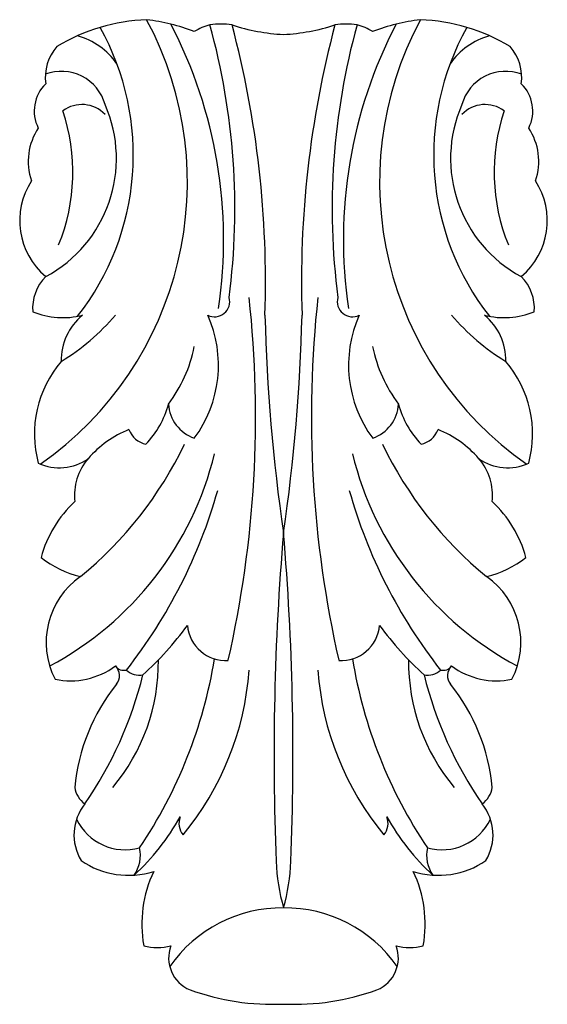
# Model space of a CAD drawing. Units: millimetres. Extents: x -26.3 to 24.6, y 39.4 to 134.6.
import ezdxf

# ---------------------------------------------------------------- set-up
doc = ezdxf.new("R2010")
doc.units = ezdxf.units.MM

msp = doc.modelspace()

# ---------------------------------------------------------------- linework, layer by layer
at = {"color": 7, "linetype": 'Continuous'}
for centre, radius, start, end in [((-43.357, 118.876), 33.223, 304.90487, 28.1643), ((-13.39, 116.531), 18.039, 92.15478, 121.19291), ((-16.784, 113.58), 21.153, 69.75327, 82.62333), ((-51.548, 113.339), 44.911, 351.4672, 27.56408), ((-6.889, 127.295), 6.844, 81.02737, 98.97263), ((5.186, 127.295), 6.844, 81.02737, 98.97263), ((49.844, 113.339), 44.911, 152.43592, 188.5328), ((15.08, 113.58), 21.153, 97.37667, 110.24673), ((41.654, 118.876), 33.223, 151.8357, 235.09513), ((11.686, 116.531), 18.039, 58.80709, 87.84522), ((-40.615, 121.495), 25.256, 321.88465, 29.18757), ((-6.191, 127.711), 6.586, 105.55471, 119.79998), ((-72.484, 116.272), 66.933, 352.66277, 15.40811), ((0.029, 151.759), 18.646, 251.71295, 267.29365), ((-99.523, 109.217), 96.937, 358.10418, 14.84649), ((-1.732, 151.759), 18.646, 272.70635, 288.28705), ((97.819, 109.217), 96.937, 165.15351, 181.89582), ((70.78, 116.272), 66.933, 164.59189, 187.33723), ((4.487, 127.711), 6.586, 60.20002, 74.44529), ((38.912, 121.495), 25.256, 150.81243, 218.11535), ((-22.593, 126.391), 6.865, 34.52228, 74.37718), ((20.89, 126.391), 6.865, 105.62282, 145.47772), ((-19.383, 128.985), 4.482, 138.37313, 187.98405), ((17.679, 128.985), 4.482, 352.01595, 41.62687), ((-22.294, 125.2), 4.37, 15.26993, 110.92612), ((20.59, 125.2), 4.37, 69.07388, 164.73007), ((-21.269, 125.743), 3.657, 134.25261, 206.82275), ((19.566, 125.743), 3.657, 333.17725, 45.74739), ((-29.955, 121.156), 12.964, 298.24122, 23.6248), ((-39.819, 119.824), 18.624, 337.85538, 18.53267), ((-20.309, 123.28), 3.082, 43.6183, 126.93969), ((28.252, 121.156), 12.964, 156.3752, 241.75878), ((18.606, 123.28), 3.082, 53.06031, 136.3817), ((38.116, 119.824), 18.624, 161.46733, 202.14462), ((-19.719, 120.883), 5.785, 146.30035, 199), ((18.016, 120.883), 5.785, 341, 33.69965), ((-19.244, 115.145), 7.086, 147.04219, 229.76521), ((17.541, 115.145), 7.086, 310.23479, 32.95781), ((-20.744, 106.675), 4.34, 135.15174, 184.44697), ((19.041, 106.675), 4.34, 355.55303, 44.84826), ((-7.509, 107.322), 1.466, 243.47699, 15.91896), ((-109.807, 96.228), 106.26, 347.19362, 6.21064), ((108.104, 96.228), 106.26, 173.78936, 192.80638), ((5.805, 107.322), 1.466, 164.08104, 296.52301), ((-22.161, 113.583), 7.807, 248.11608, 284.06962), ((-16.742, 101.693), 5.571, 129.19792, 181.43191), ((-33.987, 120.538), 22.287, 301.59295, 319.31905), ((-18.952, 101.185), 11.818, 323.40124, 24.09649), ((168.612, 109.988), 171.297, 181.33075, 188.3902), ((-170.315, 109.988), 171.297, 351.6098, 358.66925), ((17.248, 101.185), 11.818, 155.90351, 216.59876), ((32.284, 120.538), 22.287, 220.68095, 238.40705), ((20.458, 113.583), 7.807, 255.93038, 291.88392), ((15.039, 101.693), 5.571, 358.56809, 50.80208), ((-22.983, 105.72), 13.795, 323.05227, 348.52199), ((21.279, 105.72), 13.795, 191.47801, 216.94773), ((-14.14, 94.538), 10.77, 139.34977, 195.21646), ((12.436, 94.538), 10.77, 344.78354, 40.65023), ((-20.572, 99.726), 8.915, 316.17579, 345.05994), ((-8.26, 97.642), 3.704, 183.31596, 251.04241), ((6.557, 97.642), 3.704, 288.95759, 356.68404), ((18.868, 99.726), 8.915, 194.94006, 223.82421), ((-11.958, 85.446), 10.258, 111.83509, 139.16512), ((-13.686, 95.727), 2.221, 199.95722, 258.21011), ((11.983, 95.727), 2.221, 281.78989, 340.04278), ((10.255, 85.446), 10.258, 40.83488, 68.16491), ((-44.527, 110.05), 37.904, 309.39382, 334.20011), ((42.824, 110.05), 37.904, 205.79989, 230.60618), ((-38.339, 100.146), 31.734, 298.01327, 346.29637), ((36.636, 100.146), 31.734, 193.70363, 241.98673), ((-22.511, 96.118), 4.848, 245.36324, 305.15991), ((-15.599, 88.593), 5.447, 139.16512, 186.1704), ((13.895, 88.593), 5.447, 353.8296, 40.83488), ((20.808, 96.118), 4.848, 234.84009, 294.63676), ((-55.591, 102.752), 50.28, 321.90969, 344.22563), ((53.887, 102.752), 50.28, 195.77437, 218.09031), ((-13.233, 79.65), 11.418, 132.9524, 164.96791), ((11.53, 79.65), 11.418, 15.03209, 47.0476), ((251.682, 63.477), 253.449, 175.13002, 182.30927), ((-253.385, 63.477), 253.449, 357.69073, 4.86998), ((-18.078, 90.45), 9.983, 231.73402, 256.12943), ((16.375, 90.45), 9.983, 283.87057, 308.26598), ((-16.018, 74.405), 7.758, 125.03315, 207.2257), ((14.314, 74.405), 7.758, 332.7743, 54.96685), ((-36.719, 95.606), 33.006, 312.47771, 323.65399), ((-6.439, 76.377), 3.711, 185.1413, 273.83148), ((4.735, 76.377), 3.711, 266.16852, 354.8587), ((35.015, 95.606), 33.006, 216.34601, 227.52229), ((-31.768, 72.514), 18.838, 319.98919, 0.64494), ((-53.119, 80.341), 46.225, 326.10679, 350.64157), ((51.415, 80.341), 46.225, 189.35843, 213.89321), ((30.064, 72.514), 18.838, 179.35506, 220.01081), ((-21.41, 77.944), 7.246, 258.00518, 306.64401), ((-18.025, 71.19), 1.329, 321.29319, 45.00657), ((-16.251, 72.745), 1.037, 216.36695, 282.96788), ((-14.748, 73.102), 1.867, 227.13524, 279.8109), ((-32.187, 73.729), 28.087, 320.37889, 355.92725), ((30.484, 73.729), 28.087, 184.07275, 219.62111), ((13.045, 73.102), 1.867, 260.1891, 312.86476), ((14.547, 72.745), 1.037, 257.03212, 323.63305), ((16.322, 71.19), 1.329, 134.99343, 218.70681), ((19.707, 77.944), 7.246, 233.35599, 281.99482), ((-50.971, 80.251), 37.63, 325.25034, 346.18093), ((49.267, 80.251), 37.63, 193.81907, 214.74966), ((-2.4, 58.669), 18.694, 141.29319, 174.68099), ((0.697, 58.669), 18.694, 5.31901, 38.70681), ((-18.585, 60.773), 2.457, 188.6857, 233.33543), ((16.882, 60.773), 2.457, 306.66457, 351.3143), ((-16.263, 55.818), 4.824, 141.77306, 211.08833), ((14.559, 55.818), 4.824, 328.91167, 38.22694), ((-16.137, 59.611), 5.235, 205.9222, 285.38941), ((-30.647, 68.612), 22.687, 312.64004, 330.84136), ((-9.176, 56.934), 1.773, 159.40001, 219.05567), ((7.472, 56.934), 1.773, 320.94433, 20.59999), ((28.943, 68.612), 22.687, 209.15864, 227.35996), ((14.434, 59.611), 5.235, 254.61059, 334.0778), ((-17.968, 53.837), 3.301, 324.55257, 12.70983), ((16.265, 53.837), 3.301, 167.29017, 215.44743), ((-15.801, 60.039), 8.133, 235.62149, 287.24631), ((18.102, 54.058), 19.678, 182.30927, 195.60241), ((-19.805, 54.058), 19.678, 344.39759, 357.69073), ((14.098, 60.039), 8.133, 252.75369, 304.37851), ((-2.639, 47.175), 11.898, 154.63451, 190.00257), ((0.935, 47.175), 11.898, 349.99743, 25.36549), ((-1.012, 35.614), 13.152, 89.30246, 145.37978), ((-0.692, 35.614), 13.152, 34.62022, 90.69754), ((-13.045, 49.6), 4.68, 253.73077, 286.26923), ((-8.598, 43.937), 3.348, 159.5256, 247.4924), ((6.894, 43.937), 3.348, 292.5076, 20.4744), ((11.342, 49.6), 4.68, 253.73077, 286.26923), ((-1.901, 62.939), 23.491, 250.14631, 272.56104), ((0.198, 62.939), 23.491, 267.43896, 289.85369)]:
    msp.add_arc(centre, radius, start, end, dxfattribs=at)

doc.saveas('drawing.dxf')
